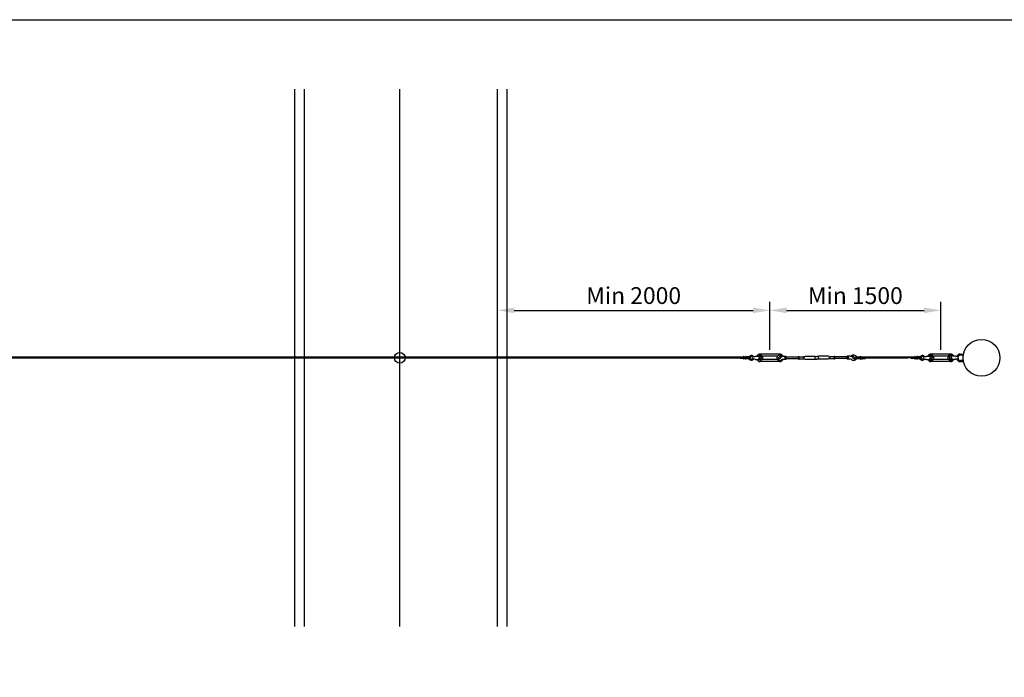
# Model space of a CAD drawing. Units: metres. Extents: x -6596 to 14404, y -926 to 12924.
# Drawn here: x 43 to 7371, y 8027 to 12924 of the extents above; entities that cross this region are included whole.
import ezdxf

# ---------------------------------------------------------------- set-up
doc = ezdxf.new("R2010")
doc.units = ezdxf.units.M
doc.layers.add('Konturer', color=3, linetype='Continuous')
doc.layers.add('Måttsättning', color=1, linetype='Continuous')
doc.styles.get("Standard").update_dxf_attribs({"font": 'isocp.shx'})
doc.dimstyles.new('ISO-25', dxfattribs={"dimtxt": 125, "dimasz": 125, "dimexe": 62.5, "dimexo": 31.25, "dimgap": 31.25, "dimtad": 1, "dimtxsty": 'Standard', "dimcen": 125, "dimadec": 0, "dimazin": 0, "dimtfac": 1, "dimtmove": 0, "dimatfit": 3, "dimfxl": 1, "dimarcsym": 0})

# ---------------------------------------------------------------- blocks, each defined once
blk = doc.blocks.new('*D1')
at = {"layer": 'DEFPOINTS', "color": 0, "transparency": 16777216}
for p in [(5626.1, 10759.2), (3599, 10412.2), (5626.1, 10433.5)]:
    blk.add_point(p, dxfattribs=at)
at = {"layer": 'Måttsättning', "color": 0, "lineweight": -2, "transparency": 16777216}
for p, q in [((3599, 10443.5), (3599, 10821.7)), ((5626.1, 10464.8), (5626.1, 10821.7)), ((3724, 10759.2), (5501.1, 10759.2))]:
    blk.add_line(p, q, dxfattribs=at)
at = {"layer": 'Måttsättning', "color": 0, "transparency": 16777216}
for points in [[(3724, 10780.1), (3724, 10738.4), (3599, 10759.2)], [(5501.1, 10780.1), (5501.1, 10738.4), (5626.1, 10759.2)]]:
    blk.add_solid(points, dxfattribs=at)
at = {"layer": 'Måttsättning', "color": 0, "transparency": 16777216, "insert": (4612.5, 10853), "char_height": 125, "attachment_point": 5}
blk.add_mtext('Min 2000', dxfattribs=at)
blk = doc.blocks.new('*D164')
at = {"layer": 'DEFPOINTS', "color": 0, "transparency": 16777216}
for p in [(6898.3, 10759.2), (5626.1, 10433.5), (6898.3, 10433.4)]:
    blk.add_point(p, dxfattribs=at)
at = {"layer": 'Måttsättning', "color": 0, "lineweight": -2, "transparency": 16777216}
for p, q in [((5626.1, 10464.8), (5626.1, 10821.7)), ((6898.3, 10464.6), (6898.3, 10821.7)), ((5751.1, 10759.2), (6773.3, 10759.2))]:
    blk.add_line(p, q, dxfattribs=at)
at = {"layer": 'Måttsättning', "color": 0, "transparency": 16777216}
for points in [[(5751.1, 10780.1), (5751.1, 10738.4), (5626.1, 10759.2)], [(6773.3, 10780.1), (6773.3, 10738.4), (6898.3, 10759.2)]]:
    blk.add_solid(points, dxfattribs=at)
at = {"layer": 'Måttsättning', "color": 0, "transparency": 16777216, "insert": (6262.2, 10853), "char_height": 125, "attachment_point": 5}
blk.add_mtext('Min 1500', dxfattribs=at)

msp = doc.modelspace()

# ---------------------------------------------------------------- linework, layer by layer
msp.add_lwpolyline([(-6596.123, 12923.786), (14403.877, 12923.786), (14403.877, -926.214), (-6596.123, -926.214)], close=True)
at = {"layer": 'Konturer'}
for p, q in [((2091.971, 8406.013), (2091.971, 12406.013)), ((2163.971, 8406.013), (2163.971, 12406.013)), ((2872.113, 8406.013), (2872.113, 12406.013)), ((3598.971, 8406.013), (3598.971, 12406.013)), ((3670.971, 8406.013), (3670.971, 12406.013)), ((-3126.415, 10406.227), (5430.092, 10406.212)), ((-3126.409, 10412.24), (5430.085, 10412.391)), ((5405.769, 10400.074), (5405.76, 10406.177)), ((5431.331, 10416.327), (5430.081, 10416.325)), ((5430.081, 10416.325), (5430.102, 10396.1)), ((5431.331, 10416.308), (5431.352, 10396.082)), ((5443.831, 10416.351), (5441.331, 10416.346)), ((5441.331, 10416.346), (5441.352, 10396.111)), ((5443.831, 10416.351), (5443.852, 10396.114)), ((5455.081, 10416.372), (5453.831, 10416.37)), ((5453.831, 10416.32), (5453.852, 10396.074)), ((5455.081, 10416.372), (5455.102, 10396.126)), ((5467.993, 10412.396), (5455.085, 10412.372)), ((5459.061, 10406.255), (5455.092, 10406.249)), ((5459.061, 10406.255), (5479.557, 10420.535)), ((5459.061, 10406.255), (5479.483, 10391.87)), ((5472.316, 10406.316), (5483.86, 10414.36)), ((5472.316, 10406.316), (5483.908, 10398.151)), ((5493.585, 10412.158), (5506.473, 10415.134)), ((5493.585, 10412.158), (5493.589, 10414.091)), ((5493.589, 10414.091), (5506.473, 10415.134)), ((5506.473, 10415.134), (5514.472, 10415.113)), ((5516.478, 10417.108), (5516.481, 10418.608)), ((5516.481, 10418.608), (5558.111, 10418.501)), ((5698.569, 10433.513), (5553.569, 10433.513)), ((5556.295, 10412.461), (5560.614, 10426.823)), ((5558.059, 10411.383), (5562.955, 10427.663)), ((5558.059, 10411.383), (5572.799, 10419.853)), ((5559.419, 10409.858), (5572.513, 10417.382)), ((5560.198, 10418.496), (5570.392, 10418.47)), ((5562.955, 10427.663), (5560.614, 10426.823)), ((5686.322, 10418.513), (5565.816, 10418.513)), ((5572.799, 10419.853), (5572.513, 10417.382)), ((5701.294, 10412.461), (5705.611, 10426.824)), ((5703.058, 10411.384), (5707.952, 10427.664)), ((5703.058, 10411.384), (5717.797, 10419.856)), ((5704.418, 10409.859), (5717.511, 10417.385)), ((5707.952, 10427.664), (5705.611, 10426.824)), ((5721.567, 10421.016), (5711.795, 10421.015)), ((5717.797, 10419.856), (5717.511, 10417.385)), ((5721.567, 10417.023), (5721.567, 10421.016)), ((5721.998, 10417.016), (5746.567, 10417.02)), ((5736.569, 10406.019), (5743.567, 10417.02)), ((5736.569, 10406.019), (5743.571, 10395.02)), ((5748.57, 10397.021), (5748.568, 10415.021)), ((5748.568, 10412.021), (5838.568, 10412.034)), ((5838.568, 10415.534), (5844.568, 10415.535)), ((5838.57, 10396.534), (5838.568, 10415.534)), ((5838.569, 10406.034), (5844.569, 10406.035)), ((5844.57, 10396.535), (5844.568, 10415.535)), ((5844.568, 10414.035), (5869.568, 10414.039)), ((5869.568, 10414.039), (5889.567, 10417.042)), ((5889.567, 10417.042), (5959.567, 10417.052)), ((5959.567, 10417.052), (5964.568, 10415.553)), ((5964.568, 10415.553), (5974.568, 10415.555)), ((5984.568, 10415.556), (5974.568, 10415.555)), ((5989.567, 10417.057), (5984.568, 10415.556)), ((6059.567, 10417.067), (5989.567, 10417.057)), ((6079.568, 10414.071), (6059.567, 10417.067)), ((6104.568, 10414.074), (6079.568, 10414.071)), ((6110.568, 10415.575), (6104.568, 10415.574)), ((6104.57, 10396.574), (6104.568, 10415.574)), ((6110.569, 10406.075), (6104.569, 10406.074)), ((6110.57, 10396.575), (6110.568, 10415.575)), ((6200.568, 10412.089), (6110.568, 10412.075)), ((6200.57, 10397.089), (6200.568, 10415.089)), ((6227.137, 10417.093), (6202.567, 10417.089)), ((6212.569, 10406.091), (6205.567, 10417.09)), ((6212.569, 10406.091), (6205.571, 10395.09)), ((6246.078, 10411.466), (6231.337, 10419.934)), ((6231.337, 10419.934), (6231.623, 10417.463)), ((6244.719, 10409.94), (6231.623, 10417.463)), ((6246.078, 10411.466), (6241.18, 10427.745)), ((6241.18, 10427.745), (6243.521, 10426.905)), ((6247.842, 10412.544), (6243.521, 10426.905)), ((6284.069, 10406.179), (6266.104, 10418.692)), ((6284.069, 10406.179), (6266.144, 10393.549)), ((6270.814, 10406.239), (6270.566, 10406.412)), ((6270.814, 10406.239), (6270.569, 10406.066)), ((6275.136, 10412.32), (6288.044, 10412.297)), ((6284.069, 10406.179), (6288.038, 10406.174)), ((6288.047, 10416.297), (6288.029, 10396.051)), ((6288.047, 10416.297), (6289.297, 10416.295)), ((6289.297, 10416.246), (6289.279, 10395.999)), ((6299.297, 10416.278), (6299.279, 10396.041)), ((6299.297, 10416.278), (6301.797, 10416.274)), ((6301.797, 10416.274), (6301.779, 10396.039)), ((6311.797, 10416.237), (6311.779, 10396.011)), ((6311.797, 10416.256), (6313.047, 10416.254)), ((6313.047, 10416.254), (6313.029, 10396.029)), ((6313.038, 10406.27), (6653.158, 10406.023)), ((6337.37, 10406.109), (6313.038, 10406.106)), ((6313.044, 10412.142), (6702.292, 10412.525)), ((6337.362, 10400.007), (6337.37, 10406.109)), ((6677.966, 10406.023), (6653.158, 10406.023)), ((6677.975, 10399.92), (6677.966, 10406.023)), ((6677.966, 10406.023), (6702.298, 10406.023)), ((6703.538, 10416.174), (6702.288, 10416.172)), ((6702.288, 10416.172), (6702.309, 10395.946)), ((6703.538, 10416.154), (6703.559, 10395.929)), ((6716.038, 10416.197), (6713.538, 10416.193)), ((6713.538, 10416.193), (6713.559, 10395.958)), ((6716.038, 10416.197), (6716.059, 10395.96)), ((6727.288, 10416.219), (6726.038, 10416.216)), ((6726.038, 10416.167), (6726.059, 10395.92)), ((6727.288, 10416.219), (6727.309, 10395.972)), ((6740.199, 10412.243), (6727.292, 10412.219)), ((6731.268, 10406.101), (6727.298, 10406.095)), ((6731.268, 10406.101), (6751.763, 10420.382)), ((6731.268, 10406.101), (6751.69, 10391.716)), ((6744.522, 10406.163), (6756.066, 10414.206)), ((6744.522, 10406.163), (6756.115, 10397.998)), ((6765.791, 10412.005), (6778.679, 10414.98)), ((6765.791, 10412.005), (6765.796, 10413.938)), ((6765.796, 10413.938), (6778.679, 10414.98)), ((6778.679, 10414.98), (6786.679, 10414.959)), ((6788.684, 10416.954), (6788.688, 10418.454)), ((6788.688, 10418.454), (6830.318, 10418.348)), ((6970.776, 10433.359), (6825.776, 10433.359)), ((6828.501, 10412.307), (6832.82, 10426.669)), ((6830.266, 10411.23), (6835.161, 10427.509)), ((6830.266, 10411.23), (6845.005, 10419.7)), ((6831.625, 10409.704), (6844.72, 10417.229)), ((6832.405, 10418.342), (6842.598, 10418.316)), ((6835.161, 10427.509), (6832.82, 10426.669)), ((6958.528, 10418.359), (6838.023, 10418.359)), ((6845.005, 10419.7), (6844.72, 10417.229)), ((6951.546, 10419.7), (6951.832, 10417.229)), ((6966.286, 10411.23), (6951.546, 10419.7)), ((6964.926, 10409.704), (6951.832, 10417.229)), ((6964.147, 10418.342), (6953.953, 10418.316)), ((6961.39, 10427.509), (6963.731, 10426.669)), ((6966.286, 10411.23), (6961.39, 10427.509)), ((6968.05, 10412.307), (6963.731, 10426.669)), ((7007.863, 10418.454), (6966.233, 10418.348)), ((7007.867, 10416.954), (7007.863, 10418.454)), ((7017.872, 10414.98), (7009.872, 10414.959)), ((7030.755, 10413.938), (7017.872, 10414.98)), ((7030.76, 10412.005), (7017.872, 10414.98)), ((7030.76, 10412.005), (7030.755, 10413.938)), ((7044.784, 10434.013), (7067.686, 10434.013)), ((7066.257, 10426.013), (7044.784, 10426.013)), ((5430.098, 10400.1), (5405.769, 10400.074)), ((5431.352, 10396.101), (5430.102, 10396.1)), ((5443.852, 10396.114), (5441.352, 10396.111)), ((5455.102, 10396.126), (5453.852, 10396.125)), ((5468.011, 10400.139), (5455.098, 10400.126)), ((5493.549, 10398.242), (5493.554, 10400.175)), ((5493.549, 10398.242), (5506.426, 10397.134)), ((5493.554, 10400.175), (5506.426, 10397.134)), ((5506.426, 10397.134), (5514.426, 10397.113)), ((5516.417, 10393.608), (5516.421, 10395.108)), ((5516.417, 10393.608), (5543.482, 10393.539)), ((5547.827, 10402.264), (5544.991, 10401.499)), ((5549.025, 10400.54), (5545.505, 10399.591)), ((5549.025, 10400.54), (5548.717, 10396.936)), ((5548.823, 10393.525), (5571.417, 10393.467)), ((5548.984, 10400.529), (5549.079, 10400.643)), ((5550.896, 10399.698), (5550.646, 10396.771)), ((5698.569, 10378.513), (5553.569, 10378.513)), ((5686.322, 10393.513), (5565.816, 10393.513)), ((5692.828, 10402.263), (5689.991, 10401.498)), ((5694.026, 10400.54), (5690.506, 10399.59)), ((5694.026, 10400.54), (5693.719, 10396.935)), ((5693.985, 10400.528), (5694.08, 10400.642)), ((5695.897, 10399.697), (5695.647, 10396.77)), ((5721.571, 10391.016), (5711.8, 10391.015)), ((5721.571, 10391.016), (5721.571, 10395.01)), ((5722.001, 10395.016), (5746.571, 10395.02)), ((5748.57, 10400.021), (5838.57, 10400.034)), ((5838.57, 10396.534), (5844.57, 10396.535)), ((5844.57, 10398.035), (5869.57, 10398.039)), ((5869.57, 10398.039), (5889.571, 10395.042)), ((5889.571, 10395.042), (5959.571, 10395.052)), ((5959.571, 10395.052), (5964.57, 10396.553)), ((5964.57, 10396.553), (5974.57, 10396.555)), ((5984.57, 10396.556), (5974.57, 10396.555)), ((5989.571, 10395.057), (5984.57, 10396.556)), ((6059.571, 10395.067), (5989.571, 10395.057)), ((6079.57, 10398.071), (6059.571, 10395.067)), ((6104.57, 10398.074), (6079.57, 10398.071)), ((6110.57, 10396.575), (6104.57, 10396.574)), ((6200.57, 10400.089), (6110.57, 10400.075)), ((6227.14, 10395.093), (6202.571, 10395.089)), ((6253.243, 10399.782), (6253.494, 10396.855)), ((6255.155, 10400.613), (6255.06, 10400.727)), ((6255.114, 10400.624), (6258.634, 10399.676)), ((6255.114, 10400.624), (6255.422, 10397.02)), ((6256.311, 10402.348), (6259.148, 10401.584)), ((6275.12, 10400.063), (6288.033, 10400.051)), ((6288.029, 10396.051), (6289.279, 10396.05)), ((6299.279, 10396.041), (6301.779, 10396.039)), ((6311.779, 10396.03), (6313.029, 10396.029)), ((6313.033, 10400.029), (6337.362, 10400.007)), ((6702.305, 10399.946), (6677.975, 10399.92)), ((6703.559, 10395.947), (6702.309, 10395.946)), ((6716.059, 10395.96), (6713.559, 10395.958)), ((6727.309, 10395.972), (6726.059, 10395.971)), ((6740.217, 10399.986), (6727.305, 10399.972)), ((6765.756, 10398.088), (6765.761, 10400.021)), ((6765.756, 10398.088), (6778.633, 10396.98)), ((6765.761, 10400.021), (6778.633, 10396.98)), ((6778.633, 10396.98), (6786.633, 10396.96)), ((6788.624, 10393.454), (6788.628, 10394.954)), ((6788.624, 10393.454), (6815.689, 10393.385)), ((6820.034, 10402.11), (6817.197, 10401.345)), ((6821.232, 10400.387), (6817.712, 10399.438)), ((6821.232, 10400.387), (6820.924, 10396.782)), ((6821.03, 10393.372), (6843.624, 10393.314)), ((6821.191, 10400.376), (6821.286, 10400.489)), ((6823.102, 10399.544), (6822.852, 10396.617)), ((6970.776, 10378.359), (6825.776, 10378.359)), ((6958.528, 10393.359), (6838.023, 10393.359)), ((6975.522, 10393.372), (6952.927, 10393.314)), ((6973.449, 10399.544), (6973.699, 10396.617)), ((6975.361, 10400.376), (6975.266, 10400.489)), ((6975.319, 10400.387), (6978.84, 10399.438)), ((6975.319, 10400.387), (6975.627, 10396.782)), ((6976.518, 10402.11), (6979.354, 10401.345)), ((7007.927, 10393.454), (6980.862, 10393.385)), ((7007.927, 10393.454), (7007.923, 10394.954)), ((7017.918, 10396.98), (7009.918, 10396.96)), ((7030.791, 10400.021), (7017.918, 10396.98)), ((7030.796, 10398.088), (7017.918, 10396.98)), ((7030.796, 10398.088), (7030.791, 10400.021)), ((7066.257, 10386.013), (7044.784, 10386.013)), ((7044.784, 10378.013), (7067.686, 10378.013))]:
    msp.add_line(p, q, dxfattribs=at)
for centre, radius in [((7201.284, 10406.013), 136.5), ((2872.113, 10406.013), 40), ((5553.569, 10406.013), 7), ((5698.569, 10406.013), 7), ((5879.569, 10406.04), 3), ((6069.569, 10406.069), 3), ((6250.569, 10406.096), 7), ((6825.776, 10405.859), 7), ((6970.776, 10405.859), 7)]:
    msp.add_circle(centre, radius, dxfattribs=at)
for centre, radius, start, end in [((5436.331, 10416.347), 5, 180.2267591, 359.9887997), ((5448.831, 10416.36), 5, 180.1077794, 0.1077794), ((5489.561, 10406.177), 17.5, 30.2338633, 124.8669363), ((5489.561, 10406.177), 10, 53.7723915, 129.0584892), ((5493.569, 10406.167), 5.992, 269.8533619, 89.8533619), ((5514.478, 10417.113), 2, 269.8533619, 359.8533619), ((5553.569, 10406.013), 27.5, 90, 152.8176701), ((5553.569, 10406.013), 17.5, 45.4380533, 134.2686705), ((5535.652, 10406.059), 37.917, 340.6048279, 16.8552993), ((5698.569, 10406.013), 20, 115.8505888, 295.8505888), ((5698.569, 10406.013), 20, 71.1126464, 115.8505888), ((5698.569, 10406.013), 27.5, 33.1854873, 90), ((5706.813, 10422.014), 2, 62.7426116, 90.0086561), ((5698.569, 10406.013), 20, 47.9840285, 65.3584495), ((5721.996, 10432.016), 15, 227.9840285, 244.1784085), ((5721.996, 10432.016), 15, 252.7460495, 270.0086561), ((5746.568, 10415.02), 2, 0.0086561, 90.0086561), ((5957.574, 10411.552), 5.851, 289.9423225, 70.0749897), ((5957.575, 10400.552), 5.851, 289.9423225, 70.0749897), ((5991.563, 10411.557), 5.851, 109.9423225, 250.0749897), ((5991.564, 10400.557), 5.851, 109.9423225, 250.0749897), ((6202.568, 10415.089), 2, 90.0086561, 180.0086561), ((6227.134, 10432.093), 15, 270.0086561, 287.2712627), ((6227.134, 10432.093), 15, 295.8389037, 312.0332837), ((6250.569, 10406.096), 20, 114.6588627, 132.0332837), ((6242.32, 10422.095), 2, 90.0086561, 117.2747005), ((6250.569, 10406.096), 20, 244.1667233, 64.1667233), ((6250.569, 10406.096), 20, 64.1667233, 108.9046657), ((6294.297, 10416.287), 5, 179.9008767, 359.9008767), ((6306.797, 10416.275), 5, 180.0198564, 359.781897), ((6708.538, 10416.194), 5, 180.2267591, 359.9887997), ((6721.038, 10416.207), 5, 180.1077794, 0.1077794), ((6761.768, 10406.023), 17.5, 30.2338633, 124.8669363), ((6761.768, 10406.023), 10, 53.7723915, 129.0584892), ((6765.776, 10406.013), 5.992, 269.8533619, 89.8533619), ((6786.684, 10416.959), 2, 269.8533619, 359.8533619), ((6825.776, 10405.859), 27.5, 90, 152.8176701), ((6825.776, 10405.859), 17.5, 45.4380533, 134.2686705), ((6807.859, 10405.905), 37.917, 340.6048279, 16.8552993), ((6988.693, 10405.905), 37.917, 163.1447007, 199.3951721), ((6970.776, 10405.859), 17.5, 45.7313295, 134.5619467), ((6970.776, 10405.859), 27.5, 27.1823299, 90), ((7009.867, 10416.959), 2, 180.1466381, 270.1466381), ((7044.784, 10406.013), 28, 90, 161.3876251), ((7030.775, 10406.013), 5.992, 90.1466381, 270.1466381), ((7044.784, 10406.013), 20, 90, 155.5960892), ((5436.352, 10396.106), 5, 0.0601875, 180.0601875), ((5448.852, 10396.119), 5, 0.0601875, 180.0601875), ((5489.561, 10406.177), 17.5, 234.8397875, 329.4728605), ((5489.561, 10406.177), 10, 223.8534318, 305.9343323), ((5514.421, 10395.113), 2, 359.8533619, 89.8533619), ((5553.569, 10406.013), 27.5, 206.8890537, 270), ((5553.569, 10406.013), 17.5, 225.4380533, 314.2686705), ((5546.162, 10397.154), 4.5, 105.0870237, 355.1141725), ((5546.162, 10397.154), 2.571, 94.100668, 359.3057254), ((5691.163, 10397.153), 4.5, 105.0956798, 355.1228286), ((5691.163, 10397.153), 2.571, 94.109324, 359.3143815), ((5698.569, 10406.013), 27.5, 270, 327.0738586), ((5698.569, 10406.013), 20, 295.8505888, 312.0332837), ((5722.004, 10380.016), 15, 90.0086561, 132.0332837), ((5746.57, 10397.02), 2, 270.0086561, 0.0086561), ((6202.57, 10397.089), 2, 180.0086561, 270.0086561), ((6227.142, 10380.093), 15, 47.9840285, 90.0086561), ((6250.569, 10406.096), 20, 227.9840285, 244.1667233), ((6257.977, 10397.239), 4.5, 184.8944836, 74.9216324), ((6257.977, 10397.239), 2.571, 180.7029307, 85.9079881), ((6294.279, 10396.045), 5, 359.9484685, 179.9484685), ((6306.779, 10396.034), 5, 359.9484685, 179.9484685), ((6708.559, 10395.953), 5, 0.0601875, 180.0601875), ((6721.059, 10395.966), 5, 0.0601875, 180.0601875), ((6761.768, 10406.023), 17.5, 234.8397875, 329.4728605), ((6761.768, 10406.023), 10, 223.8534318, 305.9343323), ((6786.628, 10394.96), 2, 359.8533619, 89.8533619), ((6825.776, 10405.859), 27.5, 206.8890537, 270), ((6825.776, 10405.859), 17.5, 225.4380533, 314.2686705), ((6818.369, 10397), 4.5, 105.0870237, 355.1141725), ((6818.369, 10397), 2.571, 94.100668, 359.3057254), ((6970.776, 10405.859), 17.5, 225.7313295, 314.5619467), ((6970.776, 10405.859), 27.5, 270, 333.1109463), ((6978.183, 10397), 4.5, 184.8858275, 74.9129763), ((6978.183, 10397), 2.571, 180.6942746, 85.899332), ((7009.923, 10394.96), 2, 90.1466381, 180.1466381), ((7044.784, 10406.013), 28, 198.7550168, 270), ((7044.784, 10406.013), 20, 204.4797997, 270)]:
    msp.add_arc(centre, radius, start, end, dxfattribs=at)

# ---------------------------------------------------------------- dimensions: what is measured, and where the dimension line sits
at = {"layer": 'Måttsättning'}
for base, p1, p2, text, picture, middle in [((5626.069, 10759.217), (3598.971, 10412.228), (5626.069, 10433.513), 'Min 2000', '*D1', (4612.52, 10852.98)), ((6898.276, 10759.217), (5626.069, 10433.513), (6898.276, 10433.359), 'Min 1500', '*D164', (6262.172, 10852.967))]:
    dim = msp.add_linear_dim(base=base, p1=p1, p2=p2, text=text, dimstyle='ISO-25', dxfattribs=at)
    dim.commit()
    dim.dimension.update_dxf_attribs({"geometry": picture, "text_midpoint": middle})

doc.saveas('drawing.dxf')
